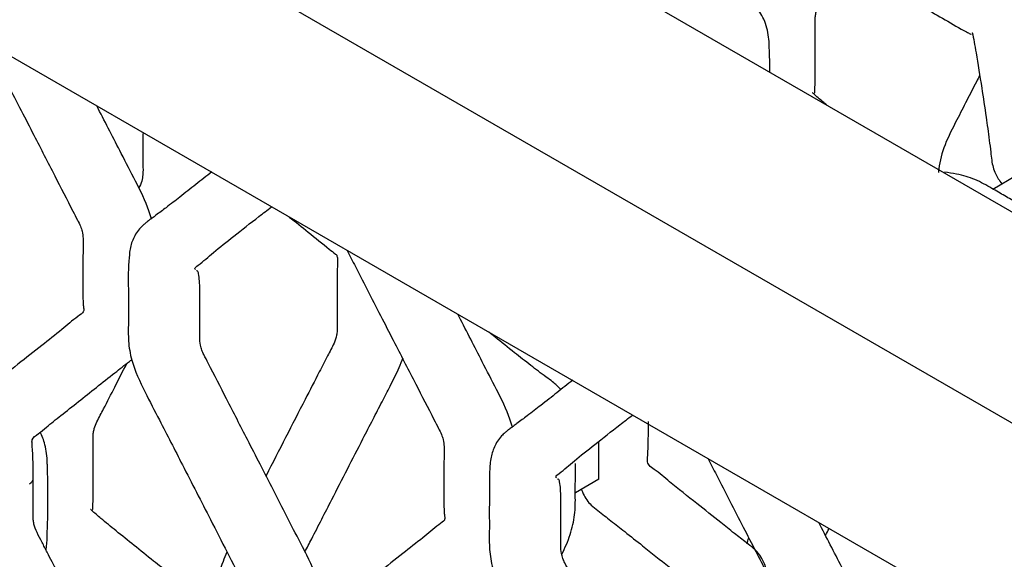
# Model space of a CAD drawing. Units: millimetres. Extents: x 0 to 415, y 0 to 293.
# Drawn here: x 77 to 88, y 259 to 265 of the extents above; entities that cross this region are included whole.
import ezdxf

# ---------------------------------------------------------------- set-up
doc = ezdxf.new("R2010")
doc.units = ezdxf.units.MM
doc.layers.add('C__MKT_-_PROJECT', color=7, linetype='Continuous')
doc.layers.add('MODEL_&_ANNOTATIONS', color=7, linetype='Continuous')

# ---------------------------------------------------------------- blocks, each defined once
blk = doc.blocks.new('SE4')
at = {"layer": 'C__MKT_-_PROJECT', "color": 7, "linetype": 'Continuous'}
for p, q in [((68.513, 272.217), (124.071, 240.14)), ((72.553, 272.217), (124.071, 242.473)), ((68.513, 269.884), (124.071, 237.807)), ((88.016, 263.42), (88.278, 263.572)), ((83.666, 260.212), (83.666, 260.62)), ((83.666, 260.212), (83.405, 260.061))]:
    blk.add_line(p, q, dxfattribs=at)
for centre, radius, start, end in [((75.113, 264.617), 10.441, 0.5222, 2.0078), ((81.381, 262.411), 2.915, 175.0175, 181.9147), ((67.139, 260.012), 10.44, 357.6164, 2.008)]:
    blk.add_arc(centre, radius, start, end, dxfattribs=at)
blk.add_ellipse((77.274, 260.221), major_axis=(-0.143, 0), ratio=0.57735, start_param=2.356194, end_param=3.184679, dxfattribs=at)
for points, knots in [([(83.742, 265.91), (83.749, 265.905), (83.819, 265.865), (83.943, 265.791), (84.215, 265.707), (84.542, 265.693), (84.89, 265.675), (85.344, 265.653), (85.86, 265.627), (86.414, 265.6), (86.751, 265.582), (86.939, 265.574), (86.994, 265.564), (87.04, 265.55), (87.093, 265.522), (87.165, 265.478), (87.303, 265.399), (87.49, 265.291), (87.666, 265.187), (87.764, 265.137), (87.775, 265.129), (87.777, 265.13), (87.778, 265.131)], [0.0473178, 0.0473178, 0.0473178, 0.0473178, 0.0512476, 0.0825083, 0.1116947, 0.1605052, 0.1997351, 0.238896, 0.3261607, 0.3878962, 0.4409128, 0.4495765, 0.4559074, 0.4622027, 0.4686606, 0.483654, 0.5009977, 0.5416027, 0.583489, 0.5921075, 0.5973204, 0.5985277, 0.5985277, 0.5985277, 0.5985277]), ([(85.547, 264.982), (85.547, 264.989), (85.546, 265.059), (85.527, 265.216), (85.446, 265.398), (85.3, 265.509), (85.185, 265.6), (85.122, 265.649), (85.102, 265.665)], [0, 0, 0, 0, 0.0050676, 0.0650606, 0.132752, 0.212106, 0.2815912, 0.3139472, 0.3139472, 0.3139472, 0.3139472]), ([(86.048, 264.482), (86.049, 264.482), (86.052, 264.484), (86.049, 264.498), (86.056, 264.608), (86.053, 264.812), (86.054, 265.028), (86.054, 265.187), (86.052, 265.271), (86.055, 265.331), (86.067, 265.386), (86.105, 265.476), (86.147, 265.553), (86.175, 265.606), (86.178, 265.611)], [0.4002998, 0.4002998, 0.4002998, 0.4002998, 0.4015293, 0.4067509, 0.4153839, 0.4573404, 0.4980136, 0.5153863, 0.5304048, 0.5368736, 0.5431794, 0.5531052, 0.5728018, 0.5749795, 0.5749795, 0.5749795, 0.5749795]), ([(87.788, 265.151), (87.789, 265.15), (87.803, 265.088), (87.838, 264.894), (87.889, 264.568), (87.938, 264.248), (87.971, 264.01), (87.992, 263.842), (88.005, 263.713), (88.034, 263.599), (88.086, 263.515), (88.115, 263.479)], [0.6111724, 0.6111724, 0.6111724, 0.6111724, 0.6118386, 0.6723659, 0.7603115, 0.8287522, 0.8782586, 0.9012048, 0.9163473, 0.9435147, 0.9649759, 0.9649759, 0.9649759, 0.9649759]), ([(76.896, 265.044), (76.927, 264.984), (77.007, 264.828), (77.137, 264.575), (77.282, 264.292), (77.454, 263.956), (77.644, 263.586), (77.805, 263.272), (77.9, 263.087), (77.938, 263.013), (77.962, 262.943), (77.971, 262.843), (77.964, 262.68), (77.965, 262.458), (77.965, 262.272), (77.967, 262.148), (77.976, 262.089), (77.975, 262.056), (77.869, 261.986), (77.725, 261.858), (77.5, 261.683), (77.245, 261.48), (77.01, 261.294), (76.836, 261.163), (76.753, 261.087), (76.693, 260.999), (76.64, 260.855), (76.633, 260.653), (76.627, 260.453), (76.626, 260.342), (76.626, 260.276)], [0.1638129, 0.1638129, 0.1638129, 0.1638129, 0.1870433, 0.2248024, 0.2620076, 0.297148, 0.3553574, 0.4062928, 0.4189247, 0.4276863, 0.4347646, 0.4452906, 0.468285, 0.5070863, 0.5397836, 0.5550133, 0.5628392, 0.5737394, 0.592873, 0.6404323, 0.6970063, 0.7627652, 0.8321715, 0.8669718, 0.8806895, 0.8947639, 0.9227907, 0.9531988, 0.9765714, 1, 1, 1, 1]), ([(87.871, 264.676), (87.859, 264.652), (87.812, 264.559), (87.727, 264.395), (87.61, 264.165), (87.479, 263.915), (87.427, 263.714), (87.417, 263.617), (87.415, 263.603)], [0.7923192, 0.7923192, 0.7923192, 0.7923192, 0.8015544, 0.8283478, 0.856039, 0.8912573, 0.924852, 0.9301873, 0.9301873, 0.9301873, 0.9301873]), ([(86.18, 264.349), (86.167, 264.361), (86.115, 264.404), (86.063, 264.448), (86.03, 264.479), (86.026, 264.482), (86.026, 264.483)], [0.33238143, 0.33238143, 0.33238143, 0.33238143, 0.34522221, 0.38171517, 0.38700517, 0.38767522, 0.38767522, 0.38767522, 0.38767522]), ([(78.722, 263.088), (78.714, 263.118), (78.673, 263.259), (78.548, 263.502), (78.357, 263.875), (78.214, 264.153), (78.125, 264.328), (78.12, 264.337)], [0.1992544, 0.1992544, 0.1992544, 0.1992544, 0.2214285, 0.3021977, 0.3798482, 0.5049027, 0.5119974, 0.5119974, 0.5119974, 0.5119974]), ([(78.627, 264.034), (78.627, 263.907), (78.623, 263.766), (78.632, 263.595), (78.617, 263.505), (78.595, 263.454), (78.582, 263.428)], [0, 0, 0, 0, 0.0917607, 0.1215297, 0.13805, 0.1570396, 0.1570396, 0.1570396, 0.1570396]), ([(79.389, 263.609), (79.332, 263.563), (79.217, 263.472), (79.05, 263.341), (78.904, 263.228), (78.799, 263.149), (78.735, 263.102), (78.701, 263.078), (78.681, 263.062), (78.661, 263.046), (78.636, 263.024), (78.575, 262.968), (78.52, 262.877), (78.482, 262.762), (78.479, 262.692), (78.477, 262.665)], [0.4901836, 0.4901836, 0.4901836, 0.4901836, 0.5897516, 0.686045, 0.7627068, 0.8139733, 0.8318623, 0.8440903, 0.8527897, 0.8590939, 0.8692069, 0.8844816, 0.931993, 0.9769993, 1, 1, 1, 1]), ([(88.293, 263.261), (88.24, 263.291), (88.151, 263.343), (87.993, 263.434), (87.832, 263.527), (87.646, 263.583), (87.529, 263.6), (87.484, 263.605)], [0, 0, 0, 0, 0.0230808, 0.0461158, 0.074999, 0.1011997, 0.1169154, 0.1169154, 0.1169154, 0.1169154]), ([(79.21, 262.529), (79.207, 262.532), (79.203, 262.538), (79.198, 262.548), (79.282, 262.608), (79.408, 262.723), (79.64, 262.905), (79.858, 263.076), (80.001, 263.186), (80.047, 263.222)], [0.5950892, 0.5950892, 0.5950892, 0.5950892, 0.6002272, 0.6030851, 0.6192219, 0.6727915, 0.7343963, 0.8045059, 0.837401, 0.837401, 0.837401, 0.837401]), ([(80.245, 263.11), (80.315, 263.055), (80.465, 262.935), (80.641, 262.794), (80.736, 262.715), (80.769, 262.689), (80.77, 262.687), (80.77, 262.685), (80.775, 262.671), (80.778, 262.651), (80.777, 262.615), (80.775, 262.494), (80.773, 262.31), (80.774, 262.101), (80.773, 261.952), (80.776, 261.867), (80.768, 261.793), (80.734, 261.696), (80.66, 261.564), (80.556, 261.356), (80.328, 260.915), (80.132, 260.532), (79.988, 260.25)], [0.2885967, 0.2885967, 0.2885967, 0.2885967, 0.341801, 0.4043044, 0.424912, 0.4284753, 0.4325369, 0.4352496, 0.4392254, 0.4446323, 0.4481927, 0.4569664, 0.4968055, 0.530456, 0.5485369, 0.5613884, 0.5680219, 0.5789703, 0.5973786, 0.6202829, 0.6596512, 0.7690984, 0.7690984, 0.7690984, 0.7690984]), ([(80.884, 262.741), (80.914, 262.682), (80.995, 262.526), (81.124, 262.273), (81.269, 261.99), (81.441, 261.654), (81.632, 261.283), (81.793, 260.97), (81.888, 260.784), (81.926, 260.711), (81.949, 260.641), (81.959, 260.541), (81.951, 260.377), (81.953, 260.156), (81.953, 259.97), (81.954, 259.846), (81.964, 259.787), (81.963, 259.754), (81.857, 259.684), (81.712, 259.556), (81.487, 259.381), (81.232, 259.178), (80.998, 258.992), (80.824, 258.861), (80.74, 258.785), (80.681, 258.697), (80.628, 258.553), (80.621, 258.351), (80.614, 258.151), (80.614, 258.04), (80.614, 257.974)], [0.1638129, 0.1638129, 0.1638129, 0.1638129, 0.1870433, 0.2248024, 0.2620076, 0.297148, 0.3553574, 0.4062928, 0.4189247, 0.4276863, 0.4347646, 0.4452906, 0.468285, 0.5070863, 0.5397836, 0.5550133, 0.5628392, 0.5737394, 0.592873, 0.6404323, 0.6970063, 0.7627652, 0.8321715, 0.8669718, 0.8806895, 0.8947639, 0.9227907, 0.9531988, 0.9765714, 1, 1, 1, 1]), ([(80.596, 258.709), (80.596, 258.713), (80.596, 258.787), (80.596, 258.924), (80.531, 259.197), (80.379, 259.486), (80.219, 259.799), (80.071, 260.089), (79.925, 260.372), (79.753, 260.709), (79.561, 261.08), (79.403, 261.395), (79.308, 261.574), (79.278, 261.64), (79.258, 261.707), (79.257, 261.806), (79.258, 261.976), (79.258, 262.193), (79.258, 262.372), (79.247, 262.464), (79.24, 262.507), (79.229, 262.512), (79.223, 262.517), (79.22, 262.519)], [0.0469314, 0.0469314, 0.0469314, 0.0469314, 0.0487873, 0.0794954, 0.1072436, 0.1565794, 0.1964276, 0.2361501, 0.2753967, 0.3125308, 0.3741044, 0.4280577, 0.4412383, 0.4479693, 0.4550872, 0.4676392, 0.4920274, 0.5323083, 0.5651912, 0.5801319, 0.5832051, 0.5880472, 0.5906571, 0.5906571, 0.5906571, 0.5906571]), ([(78.468, 262.314), (78.468, 262.261), (78.467, 262.144), (78.469, 261.947), (78.463, 261.743), (78.504, 261.483), (78.644, 261.185), (78.843, 260.805), (79.083, 260.334), (79.396, 259.727), (79.629, 259.264), (79.775, 258.987), (79.794, 258.933), (79.806, 258.882), (79.808, 258.718), (79.809, 258.583), (79.806, 258.44)], [0, 0, 0, 0, 0.038957, 0.100117, 0.15453, 0.20793, 0.29513, 0.373282, 0.499334, 0.6532, 0.83612, 0.852387, 0.86424, 0.87626, 0.890381, 1, 1, 1, 1]), ([(82.709, 260.786), (82.702, 260.816), (82.661, 260.956), (82.536, 261.199), (82.344, 261.573), (82.202, 261.851), (82.112, 262.026), (82.108, 262.035)], [0.2619706, 0.2619706, 0.2619706, 0.2619706, 0.2823839, 0.3568296, 0.4284007, 0.5436646, 0.5502039, 0.5502039, 0.5502039, 0.5502039]), ([(83.243, 261.202), (83.217, 261.234), (83.167, 261.281), (83.046, 261.367), (82.9, 261.479), (82.715, 261.624), (82.565, 261.745), (82.472, 261.819), (82.45, 261.837)], [0.0600079, 0.0600079, 0.0600079, 0.0600079, 0.0819273, 0.0970951, 0.1345178, 0.1797709, 0.238226, 0.2572899, 0.2572899, 0.2572899, 0.2572899]), ([(77.417, 260.225), (77.416, 260.3), (77.416, 260.392), (77.41, 260.518), (77.404, 260.602), (77.399, 260.67), (77.477, 260.712), (77.582, 260.806), (77.795, 260.972), (78.047, 261.176), (78.302, 261.374), (78.432, 261.479), (78.496, 261.527), (78.505, 261.533)], [0, 0, 0, 0, 0.0742264, 0.1078214, 0.1360273, 0.1580231, 0.2137768, 0.2680243, 0.365043, 0.5912446, 0.7064748, 0.7939535, 0.8069368, 0.8069368, 0.8069368, 0.8069368]), ([(78.073, 259.878), (78.074, 259.878), (78.077, 259.88), (78.074, 259.893), (78.081, 260.003), (78.078, 260.207), (78.079, 260.423), (78.079, 260.582), (78.076, 260.667), (78.08, 260.727), (78.092, 260.782), (78.13, 260.871), (78.212, 261.022), (78.321, 261.238), (78.406, 261.405), (78.451, 261.492)], [0.4002998, 0.4002998, 0.4002998, 0.4002998, 0.4015293, 0.4067509, 0.4153839, 0.4573404, 0.4980136, 0.5153863, 0.5304048, 0.5368736, 0.5431794, 0.5531052, 0.5728018, 0.6056237, 0.6413297, 0.6413297, 0.6413297, 0.6413297]), ([(80.416, 259.405), (80.442, 259.454), (80.541, 259.648), (80.755, 260.066), (80.981, 260.507), (81.166, 260.867), (81.266, 261.061), (81.363, 261.252), (81.447, 261.411), (81.489, 261.519), (81.502, 261.554)], [0.2669928, 0.2669928, 0.2669928, 0.2669928, 0.3108371, 0.4396124, 0.6390126, 0.702876, 0.7603292, 0.8116671, 0.8722482, 0.9026087, 0.9026087, 0.9026087, 0.9026087]), ([(83.376, 261.307), (83.32, 261.261), (83.205, 261.17), (83.038, 261.039), (82.892, 260.926), (82.786, 260.847), (82.723, 260.8), (82.689, 260.776), (82.668, 260.76), (82.649, 260.744), (82.624, 260.722), (82.562, 260.666), (82.507, 260.574), (82.464, 260.435), (82.457, 260.287), (82.456, 260.138), (82.455, 260.056), (82.455, 260.007)], [0.4420708, 0.4420708, 0.4420708, 0.4420708, 0.5318659, 0.6187078, 0.6878451, 0.7340796, 0.7502128, 0.7612405, 0.7690861, 0.7747715, 0.7838919, 0.7976674, 0.8405154, 0.8811042, 0.9252803, 0.9630693, 1, 1, 1, 1]), ([(83.198, 260.226), (83.195, 260.23), (83.191, 260.235), (83.186, 260.245), (83.269, 260.306), (83.395, 260.42), (83.628, 260.602), (83.845, 260.774), (83.988, 260.884), (84.035, 260.919)], [0.5950892, 0.5950892, 0.5950892, 0.5950892, 0.6002272, 0.6030851, 0.6192219, 0.6727915, 0.7343963, 0.8045059, 0.837401, 0.837401, 0.837401, 0.837401]), ([(85.547, 258.978), (85.547, 258.985), (85.546, 259.055), (85.527, 259.211), (85.446, 259.394), (85.3, 259.505), (85.153, 259.62), (84.97, 259.765), (84.732, 259.956), (84.482, 260.151), (84.318, 260.295), (84.225, 260.356), (84.204, 260.388), (84.201, 260.428), (84.207, 260.505), (84.211, 260.651), (84.213, 260.759), (84.213, 260.85)], [0, 0, 0, 0, 0.005068, 0.065061, 0.132752, 0.212106, 0.281591, 0.363594, 0.511421, 0.686214, 0.788626, 0.824042, 0.839998, 0.85391, 0.879201, 0.914886, 1, 1, 1, 1]), ([(77.572, 260.378), (77.572, 260.384), (77.571, 260.454), (77.555, 260.591), (77.515, 260.692), (77.492, 260.733)], [0, 0, 0, 0, 0.0050676, 0.0650606, 0.1154236, 0.1154236, 0.1154236, 0.1154236]), ([(83.255, 259.38), (83.255, 259.381), (83.273, 259.418), (83.308, 259.49), (83.362, 259.637), (83.407, 259.827), (83.404, 260.02), (83.405, 260.211), (83.405, 260.32), (83.405, 260.384)], [0.8587021, 0.8587021, 0.8587021, 0.8587021, 0.8592402, 0.8734952, 0.8881179, 0.9173534, 0.9486664, 0.9743182, 1, 1, 1, 1]), ([(84.871, 260.439), (84.902, 260.379), (84.982, 260.223), (85.112, 259.971), (85.257, 259.688), (85.429, 259.352), (85.619, 258.981), (85.78, 258.668), (85.875, 258.482), (85.913, 258.409), (85.937, 258.339), (85.947, 258.239), (85.939, 258.075), (85.94, 257.854), (85.94, 257.668), (85.942, 257.543), (85.952, 257.485), (85.95, 257.451), (85.844, 257.382), (85.7, 257.254), (85.475, 257.079), (85.22, 256.876), (84.985, 256.69), (84.811, 256.559), (84.728, 256.483), (84.668, 256.395), (84.615, 256.251), (84.608, 256.048), (84.602, 255.849), (84.602, 255.737), (84.601, 255.671)], [0.1638129, 0.1638129, 0.1638129, 0.1638129, 0.1870433, 0.2248024, 0.2620076, 0.297148, 0.3553574, 0.4062928, 0.4189247, 0.4276863, 0.4347646, 0.4452906, 0.468285, 0.5070863, 0.5397836, 0.5550133, 0.5628392, 0.5737394, 0.592873, 0.6404323, 0.6970063, 0.7627652, 0.8321715, 0.8669718, 0.8806895, 0.8947639, 0.9227907, 0.9531988, 0.9765714, 1, 1, 1, 1]), ([(76.626, 260.276), (76.626, 260.214), (76.626, 260.111), (76.628, 259.93), (76.624, 259.75), (76.673, 259.48), (76.823, 259.18), (76.988, 258.862), (77.137, 258.571), (77.282, 258.288), (77.454, 257.952), (77.644, 257.581), (77.805, 257.268), (77.9, 257.082), (77.938, 257.009), (77.962, 256.939), (77.971, 256.839), (77.964, 256.675), (77.965, 256.454), (77.965, 256.268), (77.967, 256.144), (77.976, 256.085), (77.975, 256.052), (77.869, 255.982), (77.725, 255.854), (77.5, 255.679), (77.245, 255.476), (77.01, 255.29), (76.836, 255.159), (76.753, 255.083), (76.693, 254.995), (76.64, 254.851), (76.633, 254.649), (76.627, 254.449), (76.626, 254.338), (76.626, 254.272)], [0, 0, 0, 0, 0.023344, 0.046625, 0.07359, 0.100039, 0.149116, 0.187043, 0.224802, 0.262008, 0.297148, 0.355357, 0.406293, 0.418925, 0.427686, 0.434765, 0.445291, 0.468285, 0.507086, 0.539784, 0.555013, 0.562839, 0.573739, 0.592873, 0.640432, 0.697006, 0.762765, 0.832172, 0.866972, 0.88069, 0.894764, 0.922791, 0.953199, 0.976571, 1, 1, 1, 1]), ([(78.722, 257.084), (78.714, 257.114), (78.673, 257.254), (78.548, 257.497), (78.357, 257.871), (78.116, 258.341), (77.862, 258.837), (77.674, 259.204), (77.57, 259.405), (77.515, 259.514), (77.459, 259.616), (77.425, 259.702), (77.415, 259.773), (77.42, 259.94), (77.416, 260.081), (77.417, 260.225)], [0.1992544, 0.1992544, 0.1992544, 0.1992544, 0.2214285, 0.3021977, 0.3798482, 0.5049027, 0.6573149, 0.7551109, 0.7822007, 0.8099034, 0.8372115, 0.8604494, 0.8723633, 0.8917398, 1, 1, 1, 1]), ([(84.583, 256.406), (84.583, 256.411), (84.583, 256.485), (84.583, 256.621), (84.519, 256.895), (84.367, 257.184), (84.207, 257.497), (84.058, 257.787), (83.913, 258.07), (83.741, 258.406), (83.549, 258.778), (83.391, 259.092), (83.296, 259.271), (83.265, 259.338), (83.246, 259.404), (83.244, 259.504), (83.246, 259.674), (83.246, 259.891), (83.246, 260.07), (83.235, 260.162), (83.228, 260.205), (83.217, 260.21), (83.21, 260.215), (83.208, 260.217)], [0.0469314, 0.0469314, 0.0469314, 0.0469314, 0.0487873, 0.0794954, 0.1072436, 0.1565794, 0.1964276, 0.2361501, 0.2753967, 0.3125308, 0.3741044, 0.4280577, 0.4412383, 0.4479693, 0.4550872, 0.4676392, 0.4920274, 0.5323083, 0.5651912, 0.5801319, 0.5832051, 0.5880472, 0.5906571, 0.5906571, 0.5906571, 0.5906571]), ([(83.473, 260.098), (83.479, 260.082), (83.506, 260.015), (83.563, 259.933), (83.677, 259.847), (83.804, 259.747), (83.967, 259.62), (84.182, 259.449), (84.425, 259.255), (84.629, 259.092), (84.723, 259.013), (84.757, 258.987), (84.757, 258.985), (84.758, 258.983), (84.763, 258.969), (84.766, 258.949), (84.764, 258.913), (84.762, 258.792), (84.761, 258.608), (84.761, 258.399), (84.76, 258.25), (84.764, 258.165), (84.756, 258.091), (84.722, 257.994), (84.647, 257.862), (84.544, 257.654), (84.436, 257.446), (84.359, 257.296), (84.334, 257.248)], [0.0955738, 0.0955738, 0.0955738, 0.0955738, 0.1037468, 0.1303312, 0.1473008, 0.1805389, 0.2175659, 0.2669205, 0.341801, 0.4043044, 0.424912, 0.4284753, 0.4325369, 0.4352496, 0.4392254, 0.4446323, 0.4481927, 0.4569664, 0.4968055, 0.530456, 0.5485369, 0.5613884, 0.5680219, 0.5789703, 0.5973786, 0.6202829, 0.6596512, 0.6783814, 0.6783814, 0.6783814, 0.6783814]), ([(82.455, 260.007), (82.455, 259.955), (82.454, 259.841), (82.456, 259.645), (82.451, 259.441), (82.492, 259.18), (82.632, 258.882), (82.831, 258.503), (83.07, 258.032), (83.384, 257.425), (83.617, 256.961), (83.763, 256.685), (83.782, 256.631), (83.793, 256.58), (83.795, 256.416), (83.797, 256.281), (83.793, 256.138)], [0, 0, 0, 0, 0.037712, 0.09895, 0.153435, 0.206903, 0.294216, 0.37247, 0.498685, 0.652751, 0.835907, 0.852196, 0.864064, 0.8761, 0.890239, 1, 1, 1, 1]), ([(79.385, 258.541), (79.384, 258.554), (79.377, 258.605), (79.354, 258.728), (79.286, 258.876), (79.188, 258.972), (79.059, 259.065), (78.913, 259.177), (78.728, 259.322), (78.532, 259.479), (78.337, 259.636), (78.176, 259.768), (78.088, 259.844), (78.055, 259.874), (78.051, 259.878), (78.051, 259.878)], [0, 0, 0, 0, 0.004676, 0.0223753, 0.0547143, 0.0819273, 0.0970951, 0.1345178, 0.1797709, 0.238226, 0.2944193, 0.3452222, 0.3817152, 0.3870052, 0.3876752, 0.3876752, 0.3876752, 0.3876752]), ([(86.697, 258.483), (86.689, 258.514), (86.648, 258.654), (86.524, 258.897), (86.332, 259.271), (86.19, 259.548), (86.1, 259.723), (86.095, 259.733)], [0.1992544, 0.1992544, 0.1992544, 0.1992544, 0.2214285, 0.3021977, 0.3798482, 0.5049027, 0.5119974, 0.5119974, 0.5119974, 0.5119974]), ([(86.168, 259.59), (86.169, 259.59), (86.182, 259.616), (86.196, 259.642), (86.209, 259.667)], [0.5726017, 0.5726017, 0.5726017, 0.5726017, 0.57280179, 0.5832294, 0.5832294, 0.5832294, 0.5832294]), ([(77.559, 259.428), (77.56, 259.43), (77.567, 259.48), (77.569, 259.526), (77.57, 259.578)], [0.95375778, 0.95375778, 0.95375778, 0.95375778, 0.95522992, 1, 1, 1, 1]), ([(79.557, 259.405), (79.541, 259.371), (79.488, 259.25), (79.444, 259.078), (79.435, 258.925), (79.435, 258.852), (79.435, 258.821), (79.435, 258.816)], [0.87851208, 0.87851208, 0.87851208, 0.87851208, 0.89125729, 0.92485197, 0.9420234, 0.95341215, 0.95540822, 0.95540822, 0.95540822, 0.95540822])]:
    blk.add_open_spline(points, degree=3, knots=knots, dxfattribs=at)
blk.add_open_spline([(85.316, 259.561), (85.309, 259.54), (85.304, 259.519), (85.298, 259.499)], degree=3, dxfattribs=at)

msp = doc.modelspace()

# ---------------------------------------------------------------- block references
at = {"layer": 'MODEL_&_ANNOTATIONS'}
msp.add_blockref('SE4', (0, 0), dxfattribs=at)

doc.saveas('drawing.dxf')
